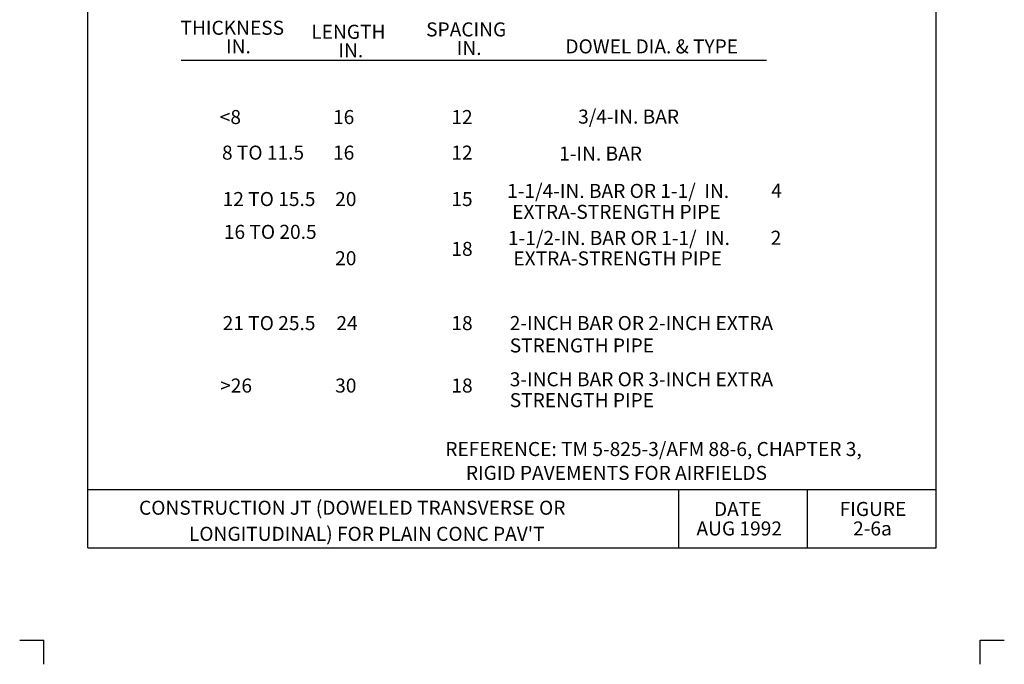
# Model space of a CAD drawing. Units: feet. Extents: x 22 to 30.5, y -0.1 to 11.1.
# Drawn here: x 22 to 30.5, y -0.1 to 5.4 of the extents above; entities that cross this region are included whole.
import ezdxf
from ezdxf.enums import TextEntityAlignment as Align

# ---------------------------------------------------------------- set-up
doc = ezdxf.new("R2010")
doc.units = ezdxf.units.FT
doc.header["$MEASUREMENT"] = 0
for name, color, linetype, lineweight in [('2-5B', 7, 'Continuous', 0), ('_0', 7, 'Continuous', 0), ('BORDER', 7, 'Continuous', 0), ('NOTES', 7, 'Continuous', 0), ('REF', 7, 'Continuous', 0)]:
    doc.layers.add(name, color=color, linetype=linetype, lineweight=lineweight)
doc.styles.add('Style-Arial', font='txt')

msp = doc.modelspace()

# ---------------------------------------------------------------- linework, layer by layer
at = {"layer": '2-5B', "color": 7, "linetype": 'Continuous', "lineweight": 30}
msp.add_line((28.775, 0.9131), (28.775, 1.4131), dxfattribs=at)
at = {"layer": '_0', "color": 7, "linetype": 'Continuous', "lineweight": 30}
for p, q in [((22.0435, 0.125), (22.25, 0.125)), ((22.25, -0.0815), (22.25, 0.125)), ((30.25, 0.125), (30.4565, 0.125)), ((30.25, -0.0815), (30.25, 0.125))]:
    msp.add_line(p, q, dxfattribs=at)
at = {"layer": 'BORDER', "color": 7, "linetype": 'Continuous', "lineweight": 30}
for p, q in [((22.625, 0.9131), (22.625, 10.0131)), ((29.875, 0.9131), (29.875, 10.0131)), ((22.625, 1.4131), (29.875, 1.4131)), ((27.675, 0.9131), (27.675, 1.4131)), ((22.625, 0.9131), (29.875, 0.9131))]:
    msp.add_line(p, q, dxfattribs=at)
at = {"layer": 'NOTES', "color": 7, "linetype": 'Continuous', "lineweight": 30}
msp.add_line((23.4244, 5.0832), (28.4244, 5.0832), dxfattribs=at)

# ---------------------------------------------------------------- texts
at = {"layer": '2-5B', "color": 7, "linetype": 'Continuous', "lineweight": 30, "style": 'Style-Arial'}
for s, p in [('1-1/4-IN. BAR OR 1-1/  IN.', (26.2085, 3.9654)), ('4', (28.4652, 3.9684)), ('EXTRA-STRENGTH PIPE', (26.2514, 3.7865)), ('1-1/2-IN. BAR OR 1-1/  IN.', (26.2155, 3.5632)), ('2', (28.4606, 3.5654)), ('EXTRA-STRENGTH PIPE', (26.2619, 3.3886))]:
    msp.add_text(s, height=0.12, dxfattribs=at).set_placement(p, align=Align.MIDDLE_LEFT)
at = {"layer": '_0', "color": 7, "linetype": 'Continuous', "lineweight": 30, "style": 'Style-Arial'}
for s, p in [('CONSTRUCTION JT (DOWELED TRANSVERSE OR', (23.063, 1.2571)), ("LONGITUDINAL) FOR PLAIN CONC PAV'T", (23.4895, 1.0341))]:
    msp.add_text(s, height=0.12, dxfattribs=at).set_placement(p, align=Align.MIDDLE_LEFT)
at = {"layer": 'BORDER', "color": 7, "linetype": 'Continuous', "lineweight": 30, "style": 'Style-Arial'}
for s, p in [('DATE', (27.9757, 1.2464)), ('FIGURE', (29.0496, 1.2464)), ('AUG 1992', (27.8263, 1.0798)), ('2-6a', (29.1644, 1.0798))]:
    msp.add_text(s, height=0.12, dxfattribs=at).set_placement(p, align=Align.MIDDLE_LEFT)
at = {"layer": 'NOTES', "color": 7, "linetype": 'Continuous', "lineweight": 30, "style": 'Style-Arial'}
for s, p in [('THICKNESS', (23.4171, 5.3602)), ('LENGTH', (24.5347, 5.3259)), ('SPACING', (25.5164, 5.3462)), ('IN.', (23.8065, 5.2012)), ('IN.', (24.7671, 5.1674)), ('IN.', (25.7782, 5.1877)), ('DOWEL DIA. & TYPE', (26.7062, 5.2012)), ('<8', (23.7528, 4.5971)), ('16', (24.7206, 4.5971)), ('12', (25.7319, 4.5971)), ('3/4-IN. BAR', (26.8151, 4.6006)), ('8 TO 11.5', (23.7717, 4.2928)), ('16', (24.7206, 4.2928)), ('12', (25.7319, 4.2928)), ('1-IN. BAR', (26.6531, 4.2849)), ('12 TO 15.5', (23.7778, 3.8961)), ('20', (24.739, 3.8961)), ('15', (25.7319, 3.8961)), ('16 TO 20.5', (23.7878, 3.6154)), ('20', (24.739, 3.39)), ('18', (25.7319, 3.47)), ('21 TO 25.5', (23.7778, 2.8356)), ('24', (24.7494, 2.8356)), ('18', (25.7319, 2.8356)), ('2-INCH BAR OR 2-INCH EXTRA', (26.2307, 2.8358)), ('STRENGTH PIPE', (26.2307, 2.6444)), ('>26', (23.7561, 2.3016)), ('30', (24.739, 2.3016)), ('18', (25.7319, 2.3016)), ('3-INCH BAR OR 3-INCH EXTRA', (26.2307, 2.3552)), ('STRENGTH PIPE', (26.2307, 2.1768))]:
    msp.add_text(s, height=0.12, dxfattribs=at).set_placement(p, align=Align.MIDDLE_LEFT)
at = {"layer": 'REF', "color": 7, "linetype": 'Continuous', "lineweight": 30, "style": 'Style-Arial'}
for s, p in [('REFERENCE: TM 5-825-3/AFM 88-6, CHAPTER 3,', (25.6802, 1.759)), ('           RIGID PAVEMENTS FOR AIRFIELDS', (25.4521, 1.555))]:
    msp.add_text(s, height=0.12, dxfattribs=at).set_placement(p, align=Align.MIDDLE_LEFT)

doc.saveas('drawing.dxf')
